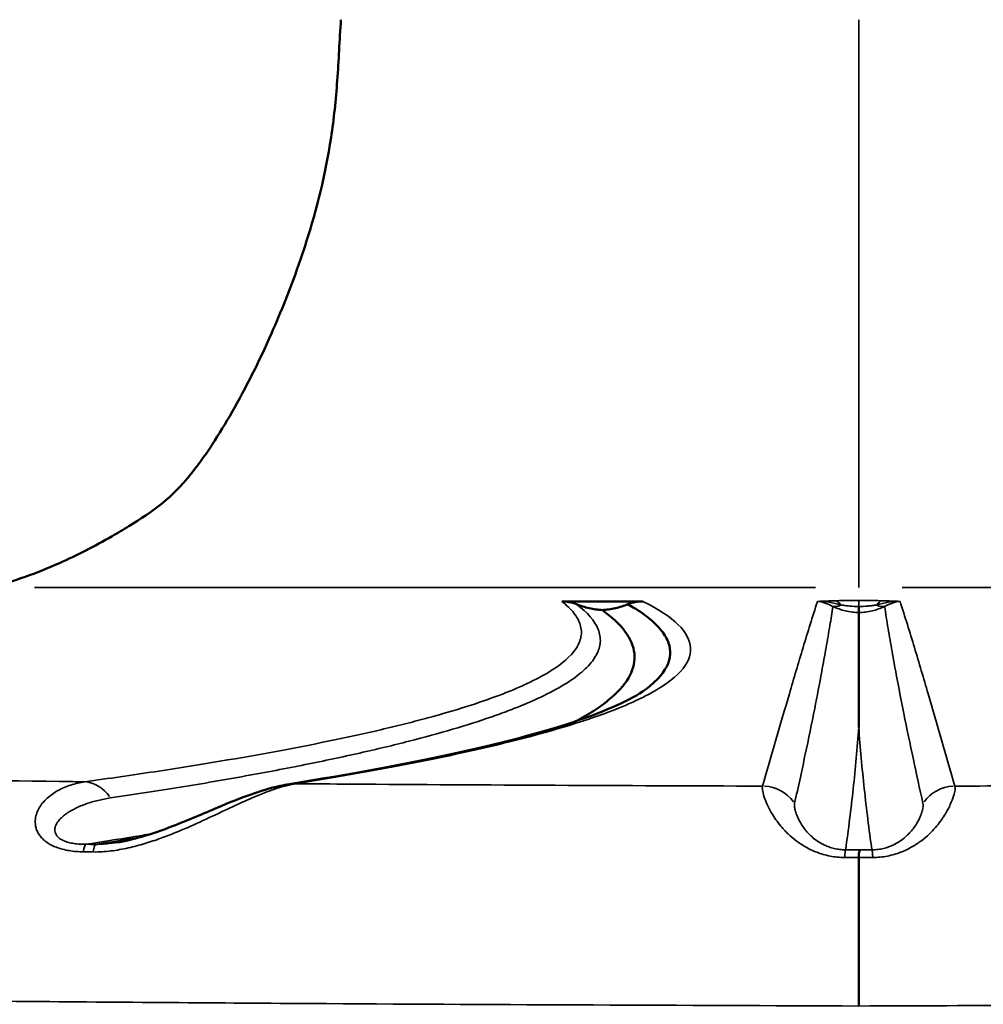
# Model space of a CAD drawing. Units: millimetres. Extents: x -250 to 19453, y 0 to 18367.
# Drawn here: x 4146 to 4296, y 13507 to 13661 of the extents above; entities that cross this region are included whole.
import ezdxf

# ---------------------------------------------------------------- set-up
doc = ezdxf.new("R2010")
doc.units = ezdxf.units.MM
doc.layers.add('MD_Visible', color=7, linetype='Continuous', lineweight=50)
doc.layers.add('MD_Visible Narrow', color=7, linetype='Continuous', lineweight=35)
doc.styles.get("Standard").update_dxf_attribs({"font": 'arial.ttf'})
doc.dimstyles.new('DİLARA 5', dxfattribs={"dimtxt": 250, "dimasz": 100, "dimexe": 0, "dimexo": 100, "dimgap": 50, "dimtad": 2, "dimdec": 0, "dimlfac": 0.1, "dimrnd": 5, "dimtxsty": 'Standard', "dimcen": 0, "dimse1": 1, "dimse2": 1, "dimclrd": 256, "dimadec": 0, "dimazin": 0, "dimtfac": 1, "dimtdec": 0, "dimtix": 1, "dimtmove": 0, "dimatfit": 3, "dimfxl": 1, "dimarcsym": 0})

# ---------------------------------------------------------------- blocks, each defined once
blk = doc.blocks.new('CustomObjectsInViewport4_0')
at = {"layer": 'MD_Visible', "extrusion": (0, 1, 0)}
blk.add_line((4230.38, 13570.33), (4243.02, 13570.33), dxfattribs=at)
at = {"layer": 'MD_Visible'}
for points, knots in [([(4195.94, 13661.03), (4195.71, 13657.8), (4195.58, 13654.64), (4195.14, 13648.51), (4194.83, 13645.53), (4193.52, 13636.87), (4192.15, 13631.45), (4190.14, 13625.15), (4188.46, 13620.14), (4186.59, 13615.48), (4183.16, 13607.7), (4181.09, 13603.61), (4177.95, 13598.11), (4176.88, 13596.34), (4175.77, 13594.66), (4174.62, 13592.92), (4173.49, 13591.34), (4171.02, 13588.35), (4169.69, 13586.96), (4166.52, 13584.36), (4164.68, 13583.16), (4161.98, 13581.51), (4158.35, 13579.35), (4154.76, 13577.51), (4148.46, 13574.71), (4144.9, 13573.44), (4141.37, 13572.51)], [0, 0, 0, 0, 0.0625, 0.0625, 0.125, 0.125, 0.25, 0.25, 0.28, 0.375, 0.375, 0.5, 0.5, 0.56, 0.5625, 0.5625, 0.625, 0.625, 0.6875, 0.6875, 0.75, 0.75, 0.78, 0.875, 0.875, 1, 1, 1, 1]), ([(4232.66, 13569.89), (4232.3, 13570.04), (4231.93, 13570.15), (4231.17, 13570.3), (4230.77, 13570.33), (4230.38, 13570.33)], [0, 0, 0, 0, 0.001163847, 0.001163847, 0.002327694, 0.002327694, 0.002327694, 0.002327694]), ([(4236.7, 13568.98), (4236.01, 13569.02), (4235.32, 13569.12), (4234.31, 13569.34), (4233.98, 13569.43), (4233.32, 13569.64), (4232.99, 13569.76), (4232.66, 13569.89)], [0.005043132, 0.005043132, 0.005043132, 0.005043132, 0.007109225, 0.007109225, 0.008142271, 0.008142271, 0.009175317, 0.009175317, 0.009175317, 0.009175317]), ([(4240.7, 13569.88), (4240.06, 13569.62), (4239.41, 13569.42), (4238.07, 13569.12), (4237.38, 13569.02), (4236.7, 13568.98)], [0.001081622, 0.001081622, 0.001081622, 0.001081622, 0.003131184, 0.003131184, 0.005180745, 0.005180745, 0.005180745, 0.005180745]), ([(4243.02, 13570.33), (4242.62, 13570.33), (4242.23, 13570.3), (4241.45, 13570.14), (4241.07, 13570.03), (4240.7, 13569.88)], [0, 0, 0, 0, 0.001184208, 0.001184208, 0.002368417, 0.002368417, 0.002368417, 0.002368417]), ([(4240.7, 13569.88), (4241.82, 13569.24), (4242.81, 13568.59), (4243.65, 13567.95), (4244.48, 13567.3), (4245.18, 13566.65), (4245.73, 13566), (4246, 13565.68), (4246.24, 13565.36), (4246.44, 13565.03), (4246.64, 13564.71), (4246.81, 13564.38), (4246.94, 13564.06), (4247.19, 13563.41), (4247.3, 13562.76), (4247.27, 13562.11), (4247.2, 13560.82), (4246.55, 13559.53), (4245.34, 13558.25), (4244.85, 13557.74), (4244.27, 13557.23), (4243.6, 13556.71)], [0, 0, 0, 0, 0.0210679, 0.0210679, 0.0210679, 0.0421358, 0.0421358, 0.0421358, 0.0526698, 0.0526698, 0.0526698, 0.0632037, 0.0632037, 0.0632037, 0.0842716, 0.0842716, 0.0842716, 0.1264074, 0.1264074, 0.1264074, 0.1433185, 0.1433185, 0.1433185, 0.1433185]), ([(4276.69, 13569.53), (4276.69, 13569.27), (4276.69, 13569.06), (4276.69, 13568.9), (4276.69, 13568.74), (4276.69, 13568.64), (4276.69, 13568.59)], [0.001118493, 0.001118493, 0.001118493, 0.001118493, 0.002429142, 0.002429142, 0.002429142, 0.003739792, 0.003739792, 0.003739792, 0.003739792]), ([(4236.7, 13568.98), (4238.23, 13567.86), (4239.42, 13566.73), (4240.25, 13565.6), (4240.67, 13565.04), (4241, 13564.47), (4241.24, 13563.9), (4241.48, 13563.33), (4241.63, 13562.76), (4241.69, 13562.19), (4241.81, 13561.06), (4241.58, 13559.92), (4241, 13558.78), (4240.41, 13557.65), (4239.48, 13556.51), (4238.18, 13555.38), (4237.54, 13554.81), (4236.8, 13554.25), (4235.98, 13553.68), (4235.16, 13553.12), (4234.25, 13552.56), (4233.25, 13552), (4233.07, 13551.89), (4232.88, 13551.79), (4232.68, 13551.68)], [0.0312772, 0.0312772, 0.0312772, 0.0312772, 0.0639764, 0.0639764, 0.0639764, 0.080326, 0.080326, 0.080326, 0.0966756, 0.0966756, 0.0966756, 0.1293748, 0.1293748, 0.1293748, 0.162074, 0.162074, 0.162074, 0.1784236, 0.1784236, 0.1784236, 0.1947731, 0.1947731, 0.1947731, 0.1978557, 0.1978557, 0.1978557, 0.1978557]), ([(4276.69, 13568.59), (4276.69, 13567.35), (4276.69, 13566.1), (4276.69, 13564.87), (4276.69, 13563.62), (4276.69, 13562.38), (4276.69, 13561.13), (4276.69, 13558.39), (4276.69, 13555.65), (4276.69, 13552.91), (4276.69, 13552.53), (4276.69, 13552.16), (4276.69, 13551.79), (4276.69, 13551.6), (4276.69, 13551.41), (4276.69, 13551.23), (4276.69, 13551.13), (4276.69, 13551.04), (4276.69, 13550.95), (4276.69, 13550.9), (4276.69, 13550.85), (4276.69, 13550.81), (4276.69, 13550.78), (4276.69, 13550.76), (4276.69, 13550.74), (4276.69, 13550.72), (4276.69, 13550.71), (4276.69, 13550.7), (4276.69, 13550.7), (4276.69, 13550.69), (4276.69, 13550.68), (4276.69, 13550.68), (4276.69, 13550.68), (4276.69, 13550.67), (4276.69, 13550.67), (4276.69, 13550.67), (4276.69, 13550.67), (4276.69, 13550.67), (4276.69, 13550.67), (4276.69, 13550.67)], [0.0102499, 0.0102499, 0.0102499, 0.0102499, 0.0458841, 0.0458841, 0.0458841, 0.0817412, 0.0817412, 0.0817412, 0.160322, 0.160322, 0.160322, 0.1710415, 0.1710415, 0.1710415, 0.1764012, 0.1764012, 0.1764012, 0.1790811, 0.1790811, 0.1790811, 0.180421, 0.180421, 0.180421, 0.181091, 0.181091, 0.181091, 0.1814259, 0.1814259, 0.1814259, 0.1815934, 0.1815934, 0.1815934, 0.1816772, 0.1816772, 0.1816772, 0.1817191, 0.1817191, 0.1817191, 0.1817609, 0.1817609, 0.1817609, 0.1817609]), ([(4187.87, 13541.84), (4197.88, 13543.43), (4206.73, 13545.08), (4221.88, 13548.43), (4228.21, 13550.15), (4238.32, 13553.62), (4241.96, 13555.47), (4243.6, 13556.71)], [0, 0, 0, 0, 6.291723, 6.291723, 12.613077, 12.613077, 19.332885, 19.332885, 19.332885, 19.332885]), ([(4160.92, 13532.72), (4162.28, 13532.94), (4163.59, 13533.26), (4166.54, 13534.11), (4168.14, 13534.68), (4172.2, 13536.25), (4174.53, 13537.27), (4180.22, 13539.67), (4183.4, 13540.9), (4186.93, 13541.67), (4187.41, 13541.77), (4187.87, 13541.84)], [0, 0, 0, 0, 0.416076, 0.416076, 0.979241, 0.979241, 1.92629, 1.92629, 3.449863, 3.449863, 3.688162, 3.688162, 3.688162, 3.688162]), ([(4276.81, 13531.57), (4276.79, 13531.52), (4276.77, 13531.38), (4276.74, 13531.18), (4276.72, 13530.98), (4276.7, 13530.71), (4276.69, 13530.37)], [0, 0, 0, 0, 0.5, 0.5, 0.5, 1, 1, 1, 1]), ([(4276.69, 13507.23), (4276.69, 13507.46), (4276.69, 13507.69), (4276.69, 13507.92), (4276.69, 13508.15), (4276.69, 13508.38), (4276.69, 13508.6), (4276.69, 13508.84), (4276.69, 13509.07), (4276.69, 13509.3), (4276.69, 13509.53), (4276.69, 13509.76), (4276.69, 13509.99), (4276.69, 13510.22), (4276.69, 13510.45), (4276.69, 13510.68), (4276.69, 13510.91), (4276.69, 13511.14), (4276.69, 13511.37), (4276.69, 13511.61), (4276.69, 13511.84), (4276.69, 13512.07), (4276.69, 13512.3), (4276.69, 13512.53), (4276.69, 13512.76), (4276.69, 13513), (4276.69, 13513.23), (4276.69, 13513.46), (4276.69, 13513.69), (4276.69, 13513.92), (4276.69, 13514.15), (4276.69, 13514.39), (4276.69, 13514.62), (4276.69, 13514.85), (4276.69, 13515.08), (4276.69, 13515.31), (4276.69, 13515.54), (4276.69, 13515.77), (4276.69, 13516), (4276.69, 13516.23), (4276.69, 13516.46), (4276.69, 13516.69), (4276.69, 13516.92), (4276.69, 13517.15), (4276.69, 13517.38), (4276.69, 13517.61), (4276.69, 13517.84), (4276.69, 13518.07), (4276.69, 13518.29), (4276.69, 13518.52), (4276.69, 13518.75), (4276.69, 13518.98), (4276.69, 13519.2), (4276.69, 13519.43), (4276.69, 13519.66), (4276.69, 13519.88), (4276.69, 13520.11), (4276.69, 13520.33), (4276.69, 13520.56), (4276.69, 13520.78), (4276.69, 13521.01), (4276.69, 13521.23), (4276.69, 13521.45), (4276.69, 13521.67), (4276.69, 13521.9), (4276.69, 13522.12), (4276.69, 13522.34), (4276.69, 13522.56), (4276.69, 13522.78), (4276.69, 13523), (4276.69, 13523.22), (4276.69, 13523.43), (4276.69, 13523.65), (4276.69, 13523.87), (4276.69, 13524.08), (4276.69, 13524.3), (4276.69, 13524.51), (4276.69, 13524.73), (4276.69, 13524.94), (4276.69, 13525.15), (4276.69, 13525.36), (4276.69, 13525.57), (4276.69, 13525.79), (4276.69, 13526), (4276.69, 13526.2), (4276.69, 13526.41), (4276.69, 13526.62), (4276.69, 13526.82), (4276.69, 13527.03), (4276.69, 13527.23), (4276.69, 13527.44), (4276.69, 13527.64), (4276.69, 13527.84), (4276.69, 13528.04), (4276.69, 13528.24), (4276.69, 13528.44), (4276.69, 13528.64), (4276.69, 13528.84), (4276.69, 13529.03), (4276.69, 13529.23), (4276.69, 13529.42), (4276.69, 13529.61), (4276.69, 13529.81), (4276.69, 13530), (4276.69, 13530.19), (4276.69, 13530.37)], [0.0000004, 0.0000004, 0.0000004, 0.0000004, 0.0123159, 0.0123159, 0.0123159, 0.0247344, 0.0247344, 0.0247344, 0.0372557, 0.0372557, 0.0372557, 0.0498796, 0.0498796, 0.0498796, 0.0626056, 0.0626056, 0.0626056, 0.0754334, 0.0754334, 0.0754334, 0.0883625, 0.0883625, 0.0883625, 0.1013923, 0.1013923, 0.1013923, 0.1145224, 0.1145224, 0.1145224, 0.1277521, 0.1277521, 0.1277521, 0.1410808, 0.1410808, 0.1410808, 0.1545078, 0.1545078, 0.1545078, 0.1680322, 0.1680322, 0.1680322, 0.1816532, 0.1816532, 0.1816532, 0.19537, 0.19537, 0.19537, 0.2091817, 0.2091817, 0.2091817, 0.2230871, 0.2230871, 0.2230871, 0.2370852, 0.2370852, 0.2370852, 0.251175, 0.251175, 0.251175, 0.2653552, 0.2653552, 0.2653552, 0.2796247, 0.2796247, 0.2796247, 0.293982, 0.293982, 0.293982, 0.3084258, 0.3084258, 0.3084258, 0.3229547, 0.3229547, 0.3229547, 0.3375673, 0.3375673, 0.3375673, 0.3522619, 0.3522619, 0.3522619, 0.367037, 0.367037, 0.367037, 0.3818908, 0.3818908, 0.3818908, 0.3968218, 0.3968218, 0.3968218, 0.4118279, 0.4118279, 0.4118279, 0.4269075, 0.4269075, 0.4269075, 0.4420586, 0.4420586, 0.4420586, 0.4572793, 0.4572793, 0.4572793, 0.4725674, 0.4725674, 0.4725674, 0.487921, 0.487921, 0.487921, 0.487921])]:
    blk.add_open_spline(points, degree=3, knots=knots, dxfattribs=at)
for points in [[(4243.6, 13556.71), (4243.6, 13556.71), (4243.6, 13556.71), (4243.6, 13556.71)], [(4231.08, 13550.85), (4231.08, 13550.85), (4231.08, 13550.85), (4231.08, 13550.85)]]:
    blk.add_open_spline(points, degree=3, dxfattribs=at)
at = {"layer": 'MD_Visible Narrow', "extrusion": (0, 1, 0)}
for p, q in [((4269.92, 13572.51), (4148.14, 13572.51)), ((4283.45, 13572.51), (4405.24, 13572.51)), ((4276.69, 13569.61), (4276.69, 13570.46))]:
    blk.add_line(p, q, dxfattribs=at)
at = {"layer": 'MD_Visible Narrow', "extrusion": (1.22465e-16, 1.2326e-32, -1)}
blk.add_ellipse((4274.73, 13574.07), major_axis=(2.29, 4.44), ratio=0.458004, start_param=2.599243, end_param=3.015875, dxfattribs=at)
at = {"layer": 'MD_Visible Narrow', "extrusion": (1.22465e-16, 7.70372e-34, -1)}
blk.add_ellipse((4273.04, 13565.44), major_axis=(-0.18, 5), ratio=0.387821, start_param=0.117117, end_param=0.520661, dxfattribs=at)
at = {"layer": 'MD_Visible Narrow'}
for centre, major_axis, ratio, start_param, end_param in [((4280.34, 13565.44), (0.18, 5), 0.387821, 0.117117, 0.520661), ((4278.65, 13574.07), (-2.29, 4.44), 0.458004, 2.599243, 3.015875), ((4155.97, 13536.22), (-0.82, 5.94), 0.841531, -1.027163, -0.207558), ((4261.68, 13535.55), (5.76, -1.67), 0.995875, 0.916324, 1.803253), ((4156.15, 13526.48), (0.08, 6), 0.126683, 0.132699, 0.620964), ((4244.82, 13604.82), (696.89, -0.01), 0.106414, 4.584352, 4.58633), ((4157.66, 13526.46), (0.08, 6), 0.124522, 0.132676, 0.621053), ((4274.63, 13525.62), (0.02, 6), 0.039473, 0.132197, 0.62532)]:
    blk.add_ellipse(centre, major_axis=major_axis, ratio=ratio, start_param=start_param, end_param=end_param, dxfattribs=at)
at = {"layer": 'MD_Visible Narrow', "extrusion": (1.22465e-16, 0, -1)}
for centre, major_axis, ratio, start_param, end_param in [((4291.69, 13535.55), (-5.76, -1.67), 0.995875, 0.916319, 1.803253), ((4244.81, 13604.61), (-696.01, 0), 0.104528, 4.838034, 4.840005)]:
    blk.add_ellipse(centre, major_axis=major_axis, ratio=ratio, start_param=start_param, end_param=end_param, dxfattribs=at)
at = {"layer": 'MD_Visible Narrow', "extrusion": (1.22465e-16, 9.62965e-35, -1)}
blk.add_ellipse((4278.74, 13525.62), major_axis=(-0.02, 6), ratio=0.039473, start_param=0.132197, end_param=0.62532, dxfattribs=at)
at = {"layer": 'MD_Visible Narrow'}
for points, knots in [([(4276.69, 13661.03), (4276.69, 13654.76), (4276.69, 13648.79), (4276.69, 13643.12), (4276.69, 13637.46), (4276.69, 13632.1), (4276.69, 13627.05), (4276.69, 13625.79), (4276.69, 13624.55), (4276.69, 13623.32), (4276.69, 13622.1), (4276.69, 13620.9), (4276.69, 13619.72), (4276.69, 13617.36), (4276.69, 13615.08), (4276.69, 13612.88), (4276.69, 13608.49), (4276.69, 13604.42), (4276.69, 13600.68), (4276.69, 13599.75), (4276.69, 13598.84), (4276.69, 13597.95), (4276.69, 13597.05), (4276.69, 13596.18), (4276.69, 13595.34), (4276.69, 13593.64), (4276.69, 13592.03), (4276.69, 13590.51), (4276.69, 13587.47), (4276.69, 13584.78), (4276.69, 13582.43), (4276.69, 13580.22), (4276.69, 13578.31), (4276.69, 13576.71), (4276.69, 13574.92), (4276.69, 13573.52), (4276.69, 13572.51)], [0, 0, 0, 0, 0.0327588, 0.0327588, 0.0327588, 0.0655175, 0.0655175, 0.0655175, 0.0737072, 0.0737072, 0.0737072, 0.0818969, 0.0818969, 0.0818969, 0.0982763, 0.0982763, 0.0982763, 0.131035, 0.131035, 0.131035, 0.1392247, 0.1392247, 0.1392247, 0.1474144, 0.1474144, 0.1474144, 0.1637938, 0.1637938, 0.1637938, 0.1965525, 0.1965525, 0.1965525, 0.227461, 0.227461, 0.227461, 0.2620701, 0.2620701, 0.2620701, 0.2620701]), ([(4230.38, 13570.33), (4231.15, 13569.72), (4231.78, 13569.11), (4232.26, 13568.5), (4232.74, 13567.89), (4233.07, 13567.28), (4233.26, 13566.66), (4233.44, 13566.05), (4233.48, 13565.44), (4233.37, 13564.83), (4233.32, 13564.52), (4233.23, 13564.21), (4233.1, 13563.91), (4232.97, 13563.6), (4232.81, 13563.29), (4232.6, 13562.99), (4231.79, 13561.76), (4230.4, 13560.54), (4228.41, 13559.33), (4227.42, 13558.72), (4226.28, 13558.12), (4224.99, 13557.52), (4224.35, 13557.21), (4223.66, 13556.91), (4222.95, 13556.61), (4222.23, 13556.31), (4221.48, 13556.01), (4220.69, 13555.71), (4217.54, 13554.52), (4213.81, 13553.34), (4209.51, 13552.17), (4208.43, 13551.88), (4207.32, 13551.59), (4206.18, 13551.3), (4205.03, 13551.01), (4203.85, 13550.72), (4202.63, 13550.43), (4200.2, 13549.85), (4197.62, 13549.28), (4194.92, 13548.72), (4189.51, 13547.59), (4183.55, 13546.48), (4177.05, 13545.39), (4175.42, 13545.12), (4173.76, 13544.85), (4172.07, 13544.58), (4170.38, 13544.31), (4168.65, 13544.04), (4166.9, 13543.77), (4163.38, 13543.24), (4159.74, 13542.72), (4155.97, 13542.2)], [0, 0, 0, 0, 0.0211378, 0.0211378, 0.0211378, 0.0422756, 0.0422756, 0.0422756, 0.0634133, 0.0634133, 0.0634133, 0.0739822, 0.0739822, 0.0739822, 0.0845511, 0.0845511, 0.0845511, 0.1268267, 0.1268267, 0.1268267, 0.1479644, 0.1479644, 0.1479644, 0.1585333, 0.1585333, 0.1585333, 0.1691022, 0.1691022, 0.1691022, 0.2113778, 0.2113778, 0.2113778, 0.2219466, 0.2219466, 0.2219466, 0.2325155, 0.2325155, 0.2325155, 0.2536533, 0.2536533, 0.2536533, 0.2959289, 0.2959289, 0.2959289, 0.3064977, 0.3064977, 0.3064977, 0.3170666, 0.3170666, 0.3170666, 0.3382044, 0.3382044, 0.3382044, 0.3382044]), ([(4159.98, 13539.67), (4163.75, 13540.22), (4167.39, 13540.79), (4170.9, 13541.36), (4174.41, 13541.93), (4177.78, 13542.51), (4181.03, 13543.1), (4182.65, 13543.39), (4184.24, 13543.68), (4185.79, 13543.98), (4187.35, 13544.27), (4188.87, 13544.57), (4190.35, 13544.87), (4193.33, 13545.47), (4196.16, 13546.07), (4198.86, 13546.68), (4201.56, 13547.29), (4204.11, 13547.9), (4206.53, 13548.52), (4208.95, 13549.14), (4211.22, 13549.76), (4213.35, 13550.39), (4215.48, 13551.02), (4217.46, 13551.65), (4219.3, 13552.28), (4220.23, 13552.6), (4221.11, 13552.92), (4221.96, 13553.24), (4222.8, 13553.56), (4223.61, 13553.88), (4224.39, 13554.2), (4225.93, 13554.84), (4227.33, 13555.49), (4228.58, 13556.13), (4229.83, 13556.78), (4230.93, 13557.43), (4231.89, 13558.08), (4232.84, 13558.74), (4233.64, 13559.39), (4234.29, 13560.04), (4234.61, 13560.37), (4234.9, 13560.7), (4235.15, 13561.03), (4235.4, 13561.36), (4235.61, 13561.68), (4235.79, 13562.01), (4236.14, 13562.67), (4236.33, 13563.33), (4236.38, 13563.98), (4236.42, 13564.64), (4236.31, 13565.3), (4236.05, 13565.96), (4235.53, 13567.27), (4234.41, 13568.58), (4232.66, 13569.89)], [0, 0, 0, 0, 0.0212607, 0.0212607, 0.0212607, 0.0425214, 0.0425214, 0.0425214, 0.0531517, 0.0531517, 0.0531517, 0.0637821, 0.0637821, 0.0637821, 0.0850428, 0.0850428, 0.0850428, 0.1063035, 0.1063035, 0.1063035, 0.1275642, 0.1275642, 0.1275642, 0.1488249, 0.1488249, 0.1488249, 0.1594552, 0.1594552, 0.1594552, 0.1700856, 0.1700856, 0.1700856, 0.1913463, 0.1913463, 0.1913463, 0.212607, 0.212607, 0.212607, 0.2338677, 0.2338677, 0.2338677, 0.244498, 0.244498, 0.244498, 0.2551284, 0.2551284, 0.2551284, 0.2763891, 0.2763891, 0.2763891, 0.2976498, 0.2976498, 0.2976498, 0.3401712, 0.3401712, 0.3401712, 0.3401712]), ([(4188.82, 13541.89), (4192.22, 13542.43), (4195.48, 13542.98), (4198.62, 13543.53), (4201.75, 13544.09), (4204.75, 13544.64), (4207.61, 13545.21), (4213.32, 13546.33), (4218.47, 13547.47), (4223.05, 13548.63), (4227.63, 13549.79), (4231.65, 13550.96), (4235.11, 13552.15), (4236.84, 13552.74), (4238.42, 13553.34), (4239.87, 13553.94), (4240.59, 13554.24), (4241.28, 13554.54), (4241.93, 13554.85), (4242.58, 13555.15), (4243.19, 13555.45), (4243.77, 13555.76), (4246.07, 13556.97), (4247.77, 13558.18), (4248.89, 13559.4), (4250, 13560.61), (4250.52, 13561.83), (4250.47, 13563.04), (4250.41, 13564.26), (4249.77, 13565.47), (4248.53, 13566.69), (4247.3, 13567.9), (4245.47, 13569.12), (4243.02, 13570.33)], [0, 0, 0, 0, 0.0212204, 0.0212204, 0.0212204, 0.0424408, 0.0424408, 0.0424408, 0.0848815, 0.0848815, 0.0848815, 0.1273223, 0.1273223, 0.1273223, 0.1485427, 0.1485427, 0.1485427, 0.1591529, 0.1591529, 0.1591529, 0.1697631, 0.1697631, 0.1697631, 0.2122039, 0.2122039, 0.2122039, 0.2546446, 0.2546446, 0.2546446, 0.2970854, 0.2970854, 0.2970854, 0.3395262, 0.3395262, 0.3395262, 0.3395262]), ([(4270.25, 13570.33), (4269.86, 13569.13), (4269.48, 13567.93), (4269.11, 13566.73), (4268.74, 13565.53), (4268.37, 13564.33), (4268.01, 13563.13), (4267.28, 13560.73), (4266.57, 13558.33), (4265.87, 13555.93), (4264.46, 13551.13), (4263.08, 13546.33), (4261.68, 13541.52)], [0, 0, 0, 0, 0.0413339, 0.0413339, 0.0413339, 0.0826678, 0.0826678, 0.0826678, 0.1653356, 0.1653356, 0.1653356, 0.3306711, 0.3306711, 0.3306711, 0.3306711]), ([(4266.68, 13538.84), (4267.26, 13541.4), (4267.81, 13543.94), (4268.35, 13546.5), (4268.85, 13548.88), (4269.35, 13551.26), (4269.82, 13553.64), (4270.2, 13555.55), (4270.57, 13557.46), (4270.92, 13559.37), (4271.15, 13560.62), (4271.38, 13561.88), (4271.6, 13563.12), (4271.8, 13564.27), (4272, 13565.42), (4272.19, 13566.58), (4272.35, 13567.56), (4272.51, 13568.56), (4272.66, 13569.54)], [0, 0, 0, 0, 0.0819557, 0.0819557, 0.0819557, 0.1580963, 0.1580963, 0.1580963, 0.2192521, 0.2192521, 0.2192521, 0.259339, 0.259339, 0.259339, 0.2963329, 0.2963329, 0.2963329, 0.3278228, 0.3278228, 0.3278228, 0.3278228]), ([(4273.04, 13570.42), (4272.58, 13570.4), (4272.12, 13570.39), (4271.65, 13570.38), (4271.19, 13570.36), (4270.72, 13570.35), (4270.25, 13570.33)], [0, 0, 0, 0, 0.00148193, 0.00148193, 0.00148193, 0.002963859, 0.002963859, 0.002963859, 0.002963859]), ([(4270.25, 13570.33), (4270.65, 13570.29), (4271.05, 13570.2), (4271.45, 13570.07), (4271.85, 13569.94), (4272.25, 13569.77), (4272.66, 13569.54)], [-0.000015701, -0.000015701, -0.000015701, -0.000015701, 0.001902642, 0.001902642, 0.001902642, 0.003820984, 0.003820984, 0.003820984, 0.003820984]), ([(4270.25, 13570.33), (4270.86, 13570.32), (4271.48, 13570.27), (4272.09, 13570.18), (4272.7, 13570.08), (4273.3, 13569.95), (4273.88, 13569.76)], [-0.000021313, -0.000021313, -0.000021313, -0.000021313, 0.001881826, 0.001881826, 0.001881826, 0.003784965, 0.003784965, 0.003784965, 0.003784965]), ([(4272.66, 13569.54), (4273.27, 13569.24), (4273.93, 13569.01), (4274.61, 13568.85), (4275.29, 13568.69), (4275.98, 13568.6), (4276.69, 13568.59)], [0, 0, 0, 0, 0.002098478, 0.002098478, 0.002098478, 0.004196956, 0.004196956, 0.004196956, 0.004196956]), ([(4276.69, 13570.48), (4276.06, 13570.48), (4275.44, 13570.47), (4274.83, 13570.46), (4274.52, 13570.46), (4274.22, 13570.45), (4273.92, 13570.45), (4273.62, 13570.44), (4273.33, 13570.43), (4273.04, 13570.42)], [0, 0, 0, 0, 0.001871581, 0.001871581, 0.001871581, 0.002807371, 0.002807371, 0.002807371, 0.003743162, 0.003743162, 0.003743162, 0.003743162]), ([(4273.88, 13569.76), (4274.11, 13569.73), (4274.35, 13569.7), (4274.58, 13569.67), (4274.81, 13569.64), (4275.05, 13569.62), (4275.28, 13569.6), (4275.75, 13569.56), (4276.22, 13569.54), (4276.69, 13569.53)], [0, 0, 0, 0, 0.000703759, 0.000703759, 0.000703759, 0.001407519, 0.001407519, 0.001407519, 0.002815037, 0.002815037, 0.002815037, 0.002815037]), ([(4280.34, 13570.42), (4280.05, 13570.43), (4279.75, 13570.44), (4279.45, 13570.45), (4279.15, 13570.45), (4278.85, 13570.46), (4278.55, 13570.46), (4277.94, 13570.47), (4277.31, 13570.48), (4276.69, 13570.48)], [0, 0, 0, 0, 0.000927385, 0.000927385, 0.000927385, 0.001854769, 0.001854769, 0.001854769, 0.003709538, 0.003709538, 0.003709538, 0.003709538]), ([(4276.69, 13569.53), (4277.16, 13569.54), (4277.63, 13569.56), (4278.09, 13569.6), (4278.33, 13569.62), (4278.56, 13569.64), (4278.79, 13569.67), (4279.03, 13569.7), (4279.26, 13569.73), (4279.49, 13569.76)], [0, 0, 0, 0, 0.001407519, 0.001407519, 0.001407519, 0.002111278, 0.002111278, 0.002111278, 0.002815037, 0.002815037, 0.002815037, 0.002815037]), ([(4276.69, 13568.59), (4277.39, 13568.6), (4278.08, 13568.69), (4278.77, 13568.85), (4279.45, 13569.01), (4280.1, 13569.24), (4280.72, 13569.54)], [0, 0, 0, 0, 0.002097722, 0.002097722, 0.002097722, 0.004195443, 0.004195443, 0.004195443, 0.004195443]), ([(4279.49, 13569.76), (4280.08, 13569.95), (4280.68, 13570.08), (4281.29, 13570.18), (4281.9, 13570.27), (4282.51, 13570.32), (4283.12, 13570.33)], [0, 0, 0, 0, 0.001901335, 0.001901335, 0.001901335, 0.003802669, 0.003802669, 0.003802669, 0.003802669]), ([(4283.12, 13570.33), (4282.65, 13570.35), (4282.19, 13570.36), (4281.72, 13570.38), (4281.26, 13570.39), (4280.79, 13570.4), (4280.34, 13570.42)], [-0.00002, -0.00002, -0.00002, -0.00002, 0.001462197, 0.001462197, 0.001462197, 0.002944394, 0.002944394, 0.002944394, 0.002944394]), ([(4280.72, 13569.54), (4281.12, 13569.77), (4281.52, 13569.94), (4281.93, 13570.07), (4282.33, 13570.2), (4282.72, 13570.29), (4283.12, 13570.33)], [0, 0, 0, 0, 0.00191721, 0.00191721, 0.00191721, 0.003834419, 0.003834419, 0.003834419, 0.003834419]), ([(4280.72, 13569.54), (4280.89, 13568.4), (4281.07, 13567.25), (4281.26, 13566.11), (4281.46, 13564.91), (4281.66, 13563.73), (4281.88, 13562.54), (4282.09, 13561.34), (4282.31, 13560.14), (4282.53, 13558.93), (4282.91, 13556.91), (4283.31, 13554.89), (4283.71, 13552.86), (4284.19, 13550.47), (4284.69, 13548.07), (4285.2, 13545.69), (4285.68, 13543.4), (4286.18, 13541.12), (4286.69, 13538.84)], [0.0029262, 0.0029262, 0.0029262, 0.0029262, 0.0393301, 0.0393301, 0.0393301, 0.0776933, 0.0776933, 0.0776933, 0.1161427, 0.1161427, 0.1161427, 0.1810235, 0.1810235, 0.1810235, 0.2574767, 0.2574767, 0.2574767, 0.3307534, 0.3307534, 0.3307534, 0.3307534]), ([(4291.69, 13541.52), (4290.3, 13546.33), (4288.91, 13551.13), (4287.5, 13555.93), (4286.8, 13558.33), (4286.09, 13560.73), (4285.37, 13563.13), (4285.01, 13564.33), (4284.64, 13565.53), (4284.27, 13566.73), (4283.89, 13567.93), (4283.52, 13569.13), (4283.12, 13570.33)], [0, 0, 0, 0, 0.1653356, 0.1653356, 0.1653356, 0.2480033, 0.2480033, 0.2480033, 0.2893372, 0.2893372, 0.2893372, 0.3306711, 0.3306711, 0.3306711, 0.3306711]), ([(4274.63, 13531.58), (4275.08, 13534.76), (4275.48, 13537.94), (4275.83, 13541.12), (4276.17, 13544.3), (4276.47, 13547.49), (4276.69, 13550.67)], [0.0016344, 0.0016344, 0.0016344, 0.0016344, 0.0929218, 0.0929218, 0.0929218, 0.1842092, 0.1842092, 0.1842092, 0.1842092]), ([(4276.69, 13550.67), (4276.91, 13547.49), (4277.2, 13544.3), (4277.55, 13541.12), (4277.89, 13537.94), (4278.29, 13534.76), (4278.74, 13531.58)], [0.1749464, 0.1749464, 0.1749464, 0.1749464, 0.2662355, 0.2662355, 0.2662355, 0.3575246, 0.3575246, 0.3575246, 0.3575246]), ([(4120.44, 13542.68), (4131.66, 13542.5), (4142.88, 13542.35), (4154.11, 13542.22), (4154.73, 13542.21), (4155.35, 13542.21), (4155.97, 13542.2)], [0, 0, 0, 0, 0.2203383, 0.2203383, 0.2203383, 0.2325171, 0.2325171, 0.2325171, 0.2325171]), ([(4155.97, 13542.2), (4155.88, 13542.18), (4155.78, 13542.17), (4155.69, 13542.15), (4155.6, 13542.14), (4155.5, 13542.12), (4155.41, 13542.1), (4155.22, 13542.07), (4155.04, 13542.03), (4154.86, 13541.99), (4154.5, 13541.9), (4154.14, 13541.8), (4153.79, 13541.69), (4153.1, 13541.46), (4152.44, 13541.18), (4151.82, 13540.84), (4151.52, 13540.67), (4151.22, 13540.49), (4150.93, 13540.28), (4150.65, 13540.08), (4150.38, 13539.87), (4150.12, 13539.63), (4149.61, 13539.17), (4149.17, 13538.64), (4148.84, 13538.05), (4148.68, 13537.76), (4148.54, 13537.45), (4148.44, 13537.12), (4148.34, 13536.79), (4148.27, 13536.45), (4148.26, 13536.1), (4148.24, 13535.75), (4148.28, 13535.38), (4148.38, 13535.01), (4148.43, 13534.82), (4148.5, 13534.63), (4148.59, 13534.45), (4148.68, 13534.26), (4148.79, 13534.07), (4148.92, 13533.89), (4149.05, 13533.7), (4149.2, 13533.52), (4149.37, 13533.34), (4149.55, 13533.17), (4149.74, 13533), (4149.96, 13532.84), (4150.18, 13532.67), (4150.42, 13532.52), (4150.69, 13532.38), (4150.96, 13532.23), (4151.24, 13532.1), (4151.55, 13531.99), (4151.85, 13531.87), (4152.17, 13531.77), (4152.5, 13531.68), (4152.84, 13531.59), (4153.19, 13531.52), (4153.55, 13531.46), (4154.26, 13531.34), (4155, 13531.28), (4155.76, 13531.27)], [-0.00000006, -0.00000006, -0.00000006, -0.00000006, 0.00056537, 0.00056537, 0.00056537, 0.0011308, 0.0011308, 0.0011308, 0.00226166, 0.00226166, 0.00226166, 0.00452338, 0.00452338, 0.00452338, 0.00904683, 0.00904683, 0.00904683, 0.01130855, 0.01130855, 0.01130855, 0.01357027, 0.01357027, 0.01357027, 0.01809371, 0.01809371, 0.01809371, 0.02035544, 0.02035544, 0.02035544, 0.02261716, 0.02261716, 0.02261716, 0.02487888, 0.02487888, 0.02487888, 0.02600974, 0.02600974, 0.02600974, 0.0271406, 0.0271406, 0.0271406, 0.02827146, 0.02827146, 0.02827146, 0.02940232, 0.02940232, 0.02940232, 0.03053318, 0.03053318, 0.03053318, 0.03166405, 0.03166405, 0.03166405, 0.03279491, 0.03279491, 0.03279491, 0.03392577, 0.03392577, 0.03392577, 0.03618749, 0.03618749, 0.03618749, 0.03618749]), ([(4157.28, 13531.25), (4157.74, 13531.24), (4158.21, 13531.26), (4158.68, 13531.28), (4159.14, 13531.31), (4159.61, 13531.36), (4160.06, 13531.41), (4160.98, 13531.52), (4161.88, 13531.69), (4162.76, 13531.88), (4163.21, 13531.98), (4163.65, 13532.09), (4164.08, 13532.21), (4164.52, 13532.32), (4164.94, 13532.44), (4165.36, 13532.57), (4166.21, 13532.82), (4167.02, 13533.1), (4167.82, 13533.38), (4168.62, 13533.67), (4169.39, 13533.97), (4170.15, 13534.28), (4170.91, 13534.59), (4171.64, 13534.9), (4172.35, 13535.21), (4173.77, 13535.84), (4175.1, 13536.46), (4176.37, 13537.05), (4177, 13537.35), (4177.62, 13537.64), (4178.22, 13537.93), (4178.83, 13538.21), (4179.42, 13538.49), (4180, 13538.75), (4181.15, 13539.28), (4182.23, 13539.76), (4183.26, 13540.17), (4184.29, 13540.59), (4185.27, 13540.95), (4186.19, 13541.24), (4186.65, 13541.38), (4187.1, 13541.51), (4187.54, 13541.62), (4187.76, 13541.67), (4187.98, 13541.72), (4188.19, 13541.77), (4188.29, 13541.79), (4188.4, 13541.81), (4188.5, 13541.83), (4188.56, 13541.84), (4188.61, 13541.85), (4188.66, 13541.86), (4188.71, 13541.87), (4188.76, 13541.88), (4188.82, 13541.89)], [0, 0, 0, 0, 0.00140507, 0.00140507, 0.00140507, 0.00281013, 0.00281013, 0.00281013, 0.00562027, 0.00562027, 0.00562027, 0.00702534, 0.00702534, 0.00702534, 0.0084304, 0.0084304, 0.0084304, 0.01124054, 0.01124054, 0.01124054, 0.01405067, 0.01405067, 0.01405067, 0.01686081, 0.01686081, 0.01686081, 0.02248108, 0.02248108, 0.02248108, 0.02529121, 0.02529121, 0.02529121, 0.02810135, 0.02810135, 0.02810135, 0.03372162, 0.03372162, 0.03372162, 0.03934189, 0.03934189, 0.03934189, 0.04215202, 0.04215202, 0.04215202, 0.04355709, 0.04355709, 0.04355709, 0.04425963, 0.04425963, 0.04425963, 0.04461089, 0.04461089, 0.04461089, 0.04496216, 0.04496216, 0.04496216, 0.04496216]), ([(4188.82, 13541.89), (4191.69, 13541.87), (4194.58, 13541.85), (4197.47, 13541.83), (4218.57, 13541.69), (4239.99, 13541.6), (4261.68, 13541.52)], [0.4456069, 0.4456069, 0.4456069, 0.4456069, 0.5011559, 0.5011559, 0.5011559, 0.9067368, 0.9067368, 0.9067368, 0.9067368]), ([(4364.56, 13541.89), (4362.97, 13541.88), (4361.37, 13541.87), (4359.76, 13541.86), (4358.96, 13541.85), (4358.15, 13541.85), (4357.34, 13541.84), (4356.93, 13541.84), (4356.52, 13541.83), (4356.12, 13541.83), (4356.06, 13541.83), (4356.02, 13541.83), (4355.98, 13541.83), (4355.94, 13541.83), (4355.9, 13541.83), (4355.85, 13541.83), (4355.77, 13541.83), (4355.68, 13541.83), (4355.59, 13541.83), (4355.42, 13541.83), (4355.25, 13541.83), (4355.07, 13541.82), (4352.29, 13541.81), (4349.43, 13541.79), (4346.49, 13541.77), (4340.6, 13541.73), (4334.37, 13541.7), (4327.82, 13541.67), (4324.54, 13541.65), (4321.18, 13541.64), (4317.73, 13541.62), (4317.52, 13541.62), (4317.3, 13541.62), (4317.09, 13541.62), (4316.98, 13541.62), (4316.87, 13541.62), (4316.76, 13541.62), (4316.75, 13541.62), (4316.74, 13541.62), (4316.72, 13541.62), (4316.71, 13541.62), (4316.7, 13541.62), (4316.69, 13541.62), (4316.68, 13541.62), (4316.66, 13541.62), (4316.64, 13541.62), (4316.61, 13541.62), (4316.57, 13541.62), (4316.54, 13541.62), (4316.25, 13541.62), (4315.97, 13541.62), (4315.68, 13541.61), (4315.1, 13541.61), (4314.51, 13541.61), (4313.91, 13541.61), (4312.7, 13541.6), (4311.43, 13541.6), (4310.12, 13541.59), (4304.84, 13541.57), (4298.7, 13541.55), (4291.69, 13541.52)], [0.4480114, 0.4480114, 0.4480114, 0.4480114, 0.4776283, 0.4776283, 0.4776283, 0.4924367, 0.4924367, 0.4924367, 0.4998409, 0.4998409, 0.4998409, 0.5007665, 0.5007665, 0.5007665, 0.501692, 0.501692, 0.501692, 0.503543, 0.503543, 0.503543, 0.5072451, 0.5072451, 0.5072451, 0.5664789, 0.5664789, 0.5664789, 0.6849464, 0.6849464, 0.6849464, 0.7441802, 0.7441802, 0.7441802, 0.7478823, 0.7478823, 0.7478823, 0.7497333, 0.7497333, 0.7497333, 0.7499647, 0.7499647, 0.7499647, 0.7501961, 0.7501961, 0.7501961, 0.7506589, 0.7506589, 0.7506589, 0.7515844, 0.7515844, 0.7515844, 0.7589886, 0.7589886, 0.7589886, 0.773797, 0.773797, 0.773797, 0.8034139, 0.8034139, 0.8034139, 0.9218814, 0.9218814, 0.9218814, 0.9218814]), ([(4261.68, 13541.52), (4261.64, 13541.39), (4261.64, 13541.19), (4261.67, 13540.93), (4261.71, 13540.66), (4261.78, 13540.34), (4261.9, 13539.96), (4262.02, 13539.58), (4262.19, 13539.13), (4262.42, 13538.63), (4262.65, 13538.13), (4262.94, 13537.57), (4263.32, 13536.97), (4263.7, 13536.37), (4264.15, 13535.72), (4264.74, 13535.05), (4264.89, 13534.88), (4265.04, 13534.71), (4265.2, 13534.54), (4265.37, 13534.37), (4265.54, 13534.2), (4265.72, 13534.03), (4266.08, 13533.68), (4266.48, 13533.34), (4266.92, 13533.01), (4267.36, 13532.68), (4267.85, 13532.35), (4268.39, 13532.04), (4268.93, 13531.73), (4269.52, 13531.45), (4270.15, 13531.2), (4270.47, 13531.08), (4270.81, 13530.97), (4271.15, 13530.87), (4271.5, 13530.77), (4271.86, 13530.68), (4272.22, 13530.61), (4272.59, 13530.54), (4272.96, 13530.48), (4273.34, 13530.44), (4273.73, 13530.41), (4274.12, 13530.38), (4274.51, 13530.38)], [-0.00000006, -0.00000006, -0.00000006, -0.00000006, 0.00463571, 0.00463571, 0.00463571, 0.00927147, 0.00927147, 0.00927147, 0.01390724, 0.01390724, 0.01390724, 0.01854301, 0.01854301, 0.01854301, 0.02317877, 0.02317877, 0.02317877, 0.02433771, 0.02433771, 0.02433771, 0.02549665, 0.02549665, 0.02549665, 0.02781454, 0.02781454, 0.02781454, 0.03013242, 0.03013242, 0.03013242, 0.0324503, 0.0324503, 0.0324503, 0.03360925, 0.03360925, 0.03360925, 0.03476819, 0.03476819, 0.03476819, 0.03592713, 0.03592713, 0.03592713, 0.03708607, 0.03708607, 0.03708607, 0.03708607]), ([(4278.86, 13530.38), (4279.26, 13530.38), (4279.64, 13530.41), (4280.03, 13530.44), (4280.41, 13530.48), (4280.79, 13530.54), (4281.15, 13530.61), (4281.52, 13530.68), (4281.87, 13530.77), (4282.22, 13530.87), (4282.56, 13530.97), (4282.9, 13531.08), (4283.22, 13531.2), (4283.86, 13531.45), (4284.45, 13531.73), (4284.98, 13532.04), (4285.52, 13532.34), (4286.01, 13532.68), (4286.46, 13533.01), (4286.9, 13533.35), (4287.3, 13533.69), (4287.66, 13534.03), (4288.02, 13534.37), (4288.34, 13534.71), (4288.63, 13535.05), (4289.22, 13535.73), (4289.68, 13536.37), (4290.06, 13536.98), (4290.25, 13537.28), (4290.41, 13537.57), (4290.56, 13537.85), (4290.71, 13538.12), (4290.84, 13538.39), (4290.96, 13538.64), (4291.19, 13539.14), (4291.35, 13539.58), (4291.47, 13539.97), (4291.59, 13540.35), (4291.67, 13540.67), (4291.7, 13540.93), (4291.72, 13541.06), (4291.73, 13541.17), (4291.73, 13541.27), (4291.73, 13541.32), (4291.72, 13541.37), (4291.72, 13541.41), (4291.71, 13541.43), (4291.71, 13541.45), (4291.71, 13541.47), (4291.7, 13541.49), (4291.7, 13541.51), (4291.69, 13541.52)], [0, 0, 0, 0, 0.00117288, 0.00117288, 0.00117288, 0.00234576, 0.00234576, 0.00234576, 0.00351864, 0.00351864, 0.00351864, 0.00469152, 0.00469152, 0.00469152, 0.00703728, 0.00703728, 0.00703728, 0.00938304, 0.00938304, 0.00938304, 0.0117288, 0.0117288, 0.0117288, 0.01407456, 0.01407456, 0.01407456, 0.01876608, 0.01876608, 0.01876608, 0.02111184, 0.02111184, 0.02111184, 0.0234576, 0.0234576, 0.0234576, 0.02814913, 0.02814913, 0.02814913, 0.03284065, 0.03284065, 0.03284065, 0.03518641, 0.03518641, 0.03518641, 0.03635929, 0.03635929, 0.03635929, 0.03694573, 0.03694573, 0.03694573, 0.03753217, 0.03753217, 0.03753217, 0.03753217]), ([(4156.15, 13532.45), (4155.84, 13532.45), (4155.53, 13532.45), (4155.22, 13532.47), (4154.91, 13532.49), (4154.6, 13532.52), (4154.3, 13532.57), (4153.99, 13532.61), (4153.7, 13532.67), (4153.43, 13532.75), (4153.29, 13532.78), (4153.15, 13532.83), (4153.02, 13532.87), (4152.89, 13532.92), (4152.77, 13532.97), (4152.66, 13533.02), (4152.54, 13533.07), (4152.44, 13533.12), (4152.34, 13533.18), (4152.23, 13533.24), (4152.14, 13533.3), (4152.06, 13533.36), (4151.89, 13533.49), (4151.75, 13533.62), (4151.64, 13533.76), (4151.54, 13533.89), (4151.46, 13534.03), (4151.41, 13534.16), (4151.36, 13534.3), (4151.33, 13534.43), (4151.32, 13534.56), (4151.31, 13534.7), (4151.31, 13534.82), (4151.33, 13534.95), (4151.36, 13535.08), (4151.39, 13535.2), (4151.43, 13535.32), (4151.52, 13535.55), (4151.65, 13535.78), (4151.81, 13535.99), (4152.13, 13536.42), (4152.54, 13536.8), (4153, 13537.14), (4153.46, 13537.48), (4153.97, 13537.78), (4154.51, 13538.05), (4155.05, 13538.32), (4155.62, 13538.55), (4156.22, 13538.76), (4156.81, 13538.97), (4157.42, 13539.15), (4158.05, 13539.3), (4158.68, 13539.45), (4159.32, 13539.57), (4159.98, 13539.67)], [0, 0, 0, 0, 0.00093228, 0.00093228, 0.00093228, 0.00186456, 0.00186456, 0.00186456, 0.00279683, 0.00279683, 0.00279683, 0.00326297, 0.00326297, 0.00326297, 0.00372911, 0.00372911, 0.00372911, 0.00419525, 0.00419525, 0.00419525, 0.00466139, 0.00466139, 0.00466139, 0.00559367, 0.00559367, 0.00559367, 0.00652594, 0.00652594, 0.00652594, 0.00745822, 0.00745822, 0.00745822, 0.0083905, 0.0083905, 0.0083905, 0.00932278, 0.00932278, 0.00932278, 0.01118733, 0.01118733, 0.01118733, 0.01491644, 0.01491644, 0.01491644, 0.01864555, 0.01864555, 0.01864555, 0.02237466, 0.02237466, 0.02237466, 0.02610377, 0.02610377, 0.02610377, 0.02983288, 0.02983288, 0.02983288, 0.02983288]), ([(4274.63, 13531.58), (4274.31, 13531.59), (4274, 13531.61), (4273.7, 13531.64), (4273.4, 13531.68), (4273.1, 13531.74), (4272.83, 13531.8), (4272.55, 13531.87), (4272.3, 13531.95), (4272.05, 13532.04), (4271.81, 13532.12), (4271.58, 13532.22), (4271.37, 13532.31), (4270.95, 13532.51), (4270.59, 13532.72), (4270.26, 13532.94), (4269.94, 13533.15), (4269.66, 13533.37), (4269.41, 13533.59), (4269.16, 13533.81), (4268.94, 13534.03), (4268.75, 13534.24), (4268.55, 13534.45), (4268.38, 13534.66), (4268.22, 13534.86), (4267.91, 13535.27), (4267.67, 13535.65), (4267.48, 13536), (4267.29, 13536.35), (4267.14, 13536.67), (4267.03, 13536.97), (4266.91, 13537.26), (4266.83, 13537.53), (4266.77, 13537.77), (4266.71, 13538.01), (4266.68, 13538.21), (4266.66, 13538.39), (4266.65, 13538.57), (4266.66, 13538.72), (4266.68, 13538.84)], [0, 0, 0, 0, 0.0009503, 0.0009503, 0.0009503, 0.0019006, 0.0019006, 0.0019006, 0.0028509, 0.0028509, 0.0028509, 0.0038012, 0.0038012, 0.0038012, 0.0057018, 0.0057018, 0.0057018, 0.0076024, 0.0076024, 0.0076024, 0.009503, 0.009503, 0.009503, 0.0114036, 0.0114036, 0.0114036, 0.01520479, 0.01520479, 0.01520479, 0.01900599, 0.01900599, 0.01900599, 0.02280719, 0.02280719, 0.02280719, 0.02660839, 0.02660839, 0.02660839, 0.03040959, 0.03040959, 0.03040959, 0.03040959]), ([(4286.69, 13538.84), (4286.75, 13538.6), (4286.72, 13538.24), (4286.61, 13537.77), (4286.55, 13537.54), (4286.46, 13537.27), (4286.35, 13536.98), (4286.24, 13536.68), (4286.09, 13536.36), (4285.9, 13536.01), (4285.7, 13535.65), (4285.46, 13535.27), (4285.15, 13534.86), (4284.84, 13534.46), (4284.46, 13534.02), (4283.96, 13533.59), (4283.71, 13533.37), (4283.43, 13533.15), (4283.11, 13532.94), (4282.79, 13532.72), (4282.42, 13532.51), (4282, 13532.31), (4281.79, 13532.21), (4281.56, 13532.12), (4281.32, 13532.03), (4281.07, 13531.95), (4280.82, 13531.87), (4280.55, 13531.8), (4280.41, 13531.77), (4280.27, 13531.74), (4280.13, 13531.71), (4279.98, 13531.69), (4279.83, 13531.66), (4279.68, 13531.64), (4279.37, 13531.61), (4279.06, 13531.59), (4278.74, 13531.58)], [0, 0, 0, 0, 0.00750904, 0.00750904, 0.00750904, 0.01126356, 0.01126356, 0.01126356, 0.01501808, 0.01501808, 0.01501808, 0.0187726, 0.0187726, 0.0187726, 0.02252712, 0.02252712, 0.02252712, 0.02440438, 0.02440438, 0.02440438, 0.02628164, 0.02628164, 0.02628164, 0.02722027, 0.02722027, 0.02722027, 0.0281589, 0.0281589, 0.0281589, 0.02862822, 0.02862822, 0.02862822, 0.02909753, 0.02909753, 0.02909753, 0.03003616, 0.03003616, 0.03003616, 0.03003616]), ([(4156.15, 13532.45), (4158.65, 13532.83), (4161.11, 13533.22), (4163.51, 13533.61), (4164.46, 13533.77), (4165.4, 13533.92), (4166.33, 13534.08)], [0.00181426, 0.00181426, 0.00181426, 0.00181426, 0.01515889, 0.01515889, 0.01515889, 0.02042003, 0.02042003, 0.02042003, 0.02042003]), ([(4160.92, 13532.72), (4160.63, 13532.67), (4160.34, 13532.63), (4160.05, 13532.6), (4159.66, 13532.55), (4159.27, 13532.51), (4158.87, 13532.48), (4158.48, 13532.45), (4158.07, 13532.43), (4157.66, 13532.43)], [0.035290138, 0.035290138, 0.035290138, 0.035290138, 0.036206908, 0.036206908, 0.036206908, 0.037413805, 0.037413805, 0.037413805, 0.038620702, 0.038620702, 0.038620702, 0.038620702]), ([(4276.69, 13507.23), (4249.19, 13507.33), (4221.5, 13507.44), (4193.67, 13507.6), (4178.36, 13507.7), (4162.98, 13507.81), (4147.65, 13507.94), (4135.31, 13508.05), (4123.02, 13508.19), (4110.78, 13508.34)], [0, 0, 0, 0, 0.501906, 0.501906, 0.501906, 0.777963, 0.777963, 0.777963, 1, 1, 1, 1]), ([(4276.69, 13507.23), (4285.99, 13507.26), (4294.99, 13507.3), (4303.69, 13507.34), (4312.39, 13507.37), (4320.8, 13507.41), (4328.9, 13507.46), (4337.01, 13507.5), (4344.82, 13507.54), (4352.33, 13507.58), (4359.84, 13507.63), (4367.05, 13507.67), (4373.96, 13507.72), (4380.88, 13507.76), (4387.49, 13507.81), (4393.81, 13507.86), (4400.12, 13507.91), (4406.14, 13507.96), (4411.86, 13508.01), (4423.3, 13508.12), (4433.55, 13508.23), (4442.6, 13508.34)], [0, 0, 0, 0, 0.125, 0.125, 0.125, 0.25, 0.25, 0.25, 0.375, 0.375, 0.375, 0.5, 0.5, 0.5, 0.625, 0.625, 0.625, 0.75, 0.75, 0.75, 1, 1, 1, 1])]:
    blk.add_open_spline(points, degree=3, knots=knots, dxfattribs=at)
for points in [[(4187.87, 13541.84), (4188.18, 13541.89), (4188.5, 13541.91), (4188.82, 13541.89)], [(4187.87, 13541.84), (4187.87, 13541.84), (4187.87, 13541.84), (4187.87, 13541.84)], [(4164.65, 13533.56), (4162.37, 13533.18), (4160.04, 13532.8), (4157.66, 13532.43)], [(4160.92, 13532.72), (4160.92, 13532.72), (4160.92, 13532.72), (4160.92, 13532.72)], [(4276.81, 13531.57), (4276.08, 13531.58), (4275.36, 13531.58), (4274.63, 13531.58)], [(4278.74, 13531.58), (4278.1, 13531.58), (4277.45, 13531.58), (4276.81, 13531.57)], [(4274.51, 13530.38), (4275.24, 13530.38), (4275.96, 13530.38), (4276.69, 13530.37)], [(4276.69, 13530.37), (4277.41, 13530.38), (4278.14, 13530.38), (4278.86, 13530.38)]]:
    blk.add_open_spline(points, degree=3, dxfattribs=at)
blk = doc.blocks.new('*D4')
at = {"lineweight": -2, "transparency": 16777216}
blk.add_line((91.39, 17777.66), (91.39, 13441.45), dxfattribs=at)
at = {"transparency": 16777216}
for points in [[(74.72, 17777.66), (108.05, 17777.66), (91.39, 17877.66)], [(74.72, 13441.45), (108.05, 13441.45), (91.39, 13341.45)]]:
    blk.add_solid(points, dxfattribs=at)
at = {"layer": 'Defpoints', "color": 0, "transparency": 16777216}
for p in [(4273.05, 17877.66), (91.39, 13341.45), (4228.56, 13341.45)]:
    blk.add_point(p, dxfattribs=at)
at = {"color": 0, "transparency": 16777216, "insert": (-85.75, 15609.55), "char_height": 250, "attachment_point": 5, "rotation": 90}
blk.add_mtext('455', dxfattribs=at)
blk = doc.blocks.new('*D5')
at = {"lineweight": -2, "transparency": 16777216}
blk.add_line((336.07, 18013.29), (8210.05, 18013.29), dxfattribs=at)
at = {"transparency": 16777216}
for points in [[(336.07, 18029.96), (336.07, 17996.62), (236.07, 18013.29)], [(8210.05, 18029.96), (8210.05, 17996.62), (8310.05, 18013.29)]]:
    blk.add_solid(points, dxfattribs=at)
at = {"layer": 'Defpoints', "color": 0, "transparency": 16777216}
for p in [(8310.05, 18013.29), (236.07, 13497.11), (8310.05, 13496.05)]:
    blk.add_point(p, dxfattribs=at)
at = {"color": 0, "transparency": 16777216, "insert": (4273.06, 18190.93), "char_height": 250, "attachment_point": 5}
blk.add_mtext('805', dxfattribs=at)

msp = doc.modelspace()

# ---------------------------------------------------------------- block references
at = {"layer": 'MD_Visible'}
msp.add_blockref('CustomObjectsInViewport4_0', (0, 0), dxfattribs=at)

# ---------------------------------------------------------------- dimensions: what is measured, and where the dimension line sits
dim = msp.add_linear_dim(base=(8310.05, 18013.29), p1=(236.07, 13497.11), p2=(8310.05, 13496.05), dimstyle='DİLARA 5')
dim.commit()
dim.dimension.update_dxf_attribs({"geometry": '*D5', "text_midpoint": (4273.06, 18190.93)})
dim = msp.add_linear_dim(base=(91.39, 13341.45), p1=(4273.05, 17877.66), p2=(4228.56, 13341.45), angle=90, dimstyle='DİLARA 5')
dim.commit()
dim.dimension.update_dxf_attribs({"geometry": '*D4', "text_midpoint": (-85.75, 15609.55)})

doc.saveas('drawing.dxf')
